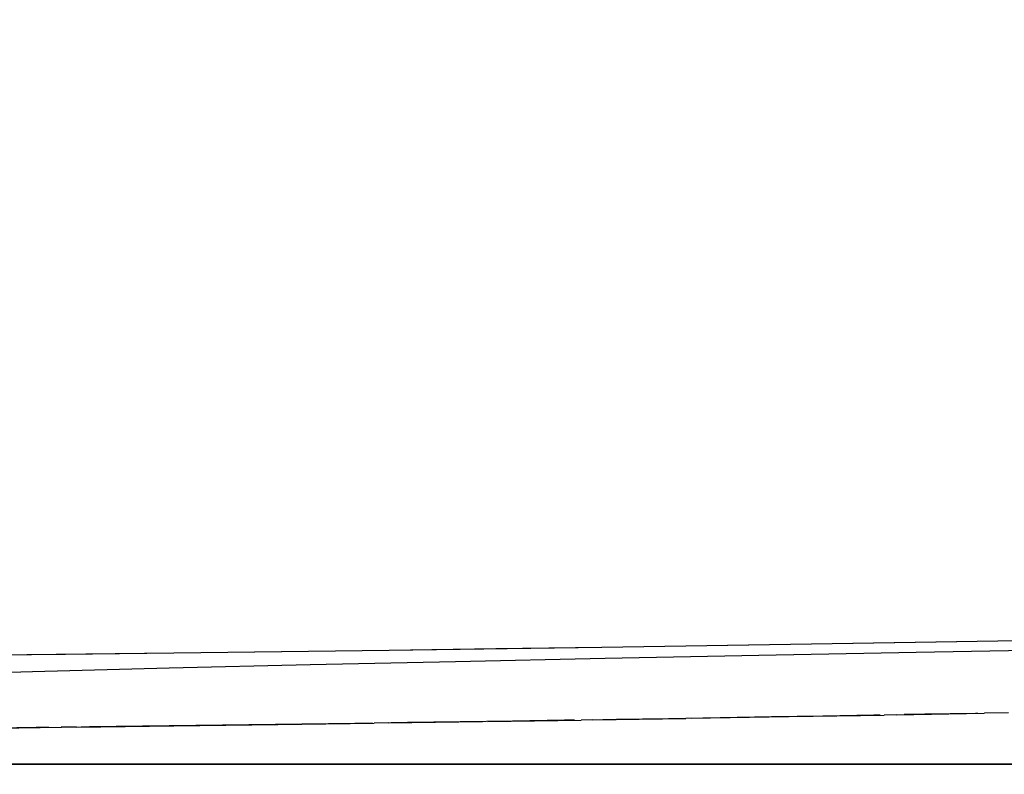
# Model space of a CAD drawing. Units: millimetres. Extents: x -3004 to 18765, y 126 to 14625.
# Drawn here: x 8968 to 9060, y 6409 to 6479 of the extents above; entities that cross this region are included whole.
import ezdxf

# ---------------------------------------------------------------- set-up
doc = ezdxf.new("R2010")
doc.units = ezdxf.units.MM
doc.layers.add('______', color=7, linetype='Continuous')
doc.dimstyles.new('Qitele', dxfattribs={"dimscale": 85, "dimtxt": 4, "dimasz": 5, "dimexe": 4, "dimexo": 0, "dimgap": 3, "dimtad": 1, "dimdec": 0, "dimrnd": 10, "dimzin": 1, "dimtxsty": 'Standard', "dimblk": 'OBLIQUE', "dimcen": 5, "dimdle": 4, "dimclrd": 256, "dimclre": 256, "dimclrt": 256, "dimadec": 0, "dimazin": 0, "dimtfac": 1, "dimtdec": 0, "dimtmove": 0, "dimatfit": 3, "dimldrblk": 'OBLIQUE', "dimfxl": 6, "dimfxlon": 1, "dimlwd": 40, "dimlwe": 30, "dimarcsym": 0})

# ---------------------------------------------------------------- blocks, each defined once
blk = doc.blocks.new('A$C1C164C05')
at = {"layer": '______'}
for p, q in [((1128.461, 780.233), (1138.098, 780.392)), ((1128.465, 780.233), (1147.663, 780.557)), ((1138.098, 780.392), (1147.67, 780.556)), ((1069.267, 779.395), (1079.296, 779.521)), ((1069.274, 779.396), (1089.266, 779.653)), ((1079.296, 779.521), (1089.26, 779.653)), ((1089.26, 779.653), (1099.158, 779.789)), ((1089.266, 779.653), (1108.996, 779.932)), ((1099.158, 779.789), (1108.99, 779.932)), ((1108.99, 779.932), (1118.758, 780.08)), ((1108.996, 779.932), (1128.465, 780.233)), ((1118.758, 780.08), (1128.461, 780.233)), ((1153.081, 779.714), (1138.171, 779.443)), ((1049.262, 779.165), (1059.234, 779.277)), ((1049.269, 779.165), (1069.274, 779.396)), ((1059.234, 779.277), (1069.267, 779.395)), ((1095.431, 778.581), (1081.933, 778.278)), ((1109.319, 778.876), (1095.431, 778.581)), ((1123.575, 779.163), (1109.319, 778.876)), ((1138.171, 779.443), (1123.575, 779.163)), ((1056.177, 777.648), (1043.953, 777.32)), ((1068.843, 777.967), (1056.177, 777.648)), ((1081.933, 778.278), (1068.843, 777.967)), ((1100.708, 773.065), (1095.851, 772.992)), ((1098.422, 773.031), (1107.078, 773.163)), ((1105.547, 773.139), (1100.708, 773.065)), ((1106.469, 773.154), (1105.547, 773.139)), ((1108.153, 773.18), (1107.096, 773.164)), ((1108.172, 773.18), (1116.785, 773.319)), ((1110.371, 773.215), (1109.086, 773.195)), ((1115.179, 773.292), (1110.371, 773.215)), ((1119.97, 773.371), (1115.179, 773.292)), ((1117.306, 773.327), (1126.329, 773.478)), ((1124.744, 773.45), (1119.97, 773.371)), ((1129.503, 773.532), (1124.744, 773.45)), ((1126.414, 773.479), (1135.213, 773.632)), ((1134.245, 773.615), (1129.503, 773.532)), ((1134.844, 773.625), (1134.245, 773.615)), ((1136.314, 773.652), (1135.202, 773.632)), ((1136.327, 773.652), (1144.495, 773.801)), ((1138.97, 773.7), (1137.062, 773.665)), ((1143.679, 773.786), (1138.97, 773.7)), ((1143.872, 773.789), (1143.679, 773.786)), ((1146.738, 773.843), (1144.511, 773.801)), ((1050.454, 772.396), (1058.845, 772.495)), ((1056.516, 772.467), (1051.607, 772.41)), ((1057.683, 772.481), (1056.516, 772.467)), ((1060.244, 772.512), (1058.817, 772.495)), ((1060.262, 772.512), (1069.274, 772.625)), ((1061.441, 772.526), (1060.687, 772.518)), ((1066.374, 772.588), (1061.441, 772.526)), ((1071.312, 772.651), (1066.374, 772.588)), ((1069.274, 772.625), (1078.945, 772.753)), ((1076.247, 772.716), (1071.312, 772.651)), ((1081.174, 772.783), (1076.247, 772.716)), ((1078.945, 772.753), (1087.877, 772.877)), ((1086.086, 772.851), (1081.174, 772.783)), ((1087.714, 772.875), (1086.086, 772.851)), ((1089.192, 772.896), (1087.873, 772.877)), ((1089.198, 772.896), (1097.92, 773.023)), ((1090.979, 772.921), (1089.445, 772.899)), ((1095.851, 772.992), (1090.979, 772.921)), ((1059.915, 769.07), (1054.046, 769.07)), ((1054.046, 769.07), (1059.915, 769.07)), ((1066.296, 769.07), (1059.915, 769.07)), ((1059.915, 769.07), (1066.296, 769.07)), ((1073.171, 769.07), (1066.296, 769.07)), ((1066.296, 769.07), (1073.171, 769.07)), ((1072.364, 769.07), (1072.195, 769.07)), ((1072.195, 769.07), (1072.364, 769.07)), ((1072.885, 769.07), (1072.364, 769.07)), ((1072.364, 769.07), (1072.885, 769.07)), ((1073.773, 769.07), (1072.885, 769.07)), ((1072.885, 769.07), (1073.773, 769.07)), ((1080.517, 769.07), (1073.171, 769.07)), ((1073.171, 769.07), (1080.517, 769.07)), ((1075.044, 769.07), (1073.773, 769.07)), ((1073.773, 769.07), (1075.044, 769.07)), ((1076.71, 769.07), (1075.044, 769.07)), ((1075.044, 769.07), (1076.71, 769.07)), ((1078.783, 769.07), (1076.71, 769.07)), ((1076.71, 769.07), (1078.783, 769.07)), ((1081.271, 769.07), (1078.783, 769.07)), ((1078.783, 769.07), (1081.271, 769.07)), ((1088.308, 769.07), (1080.517, 769.07)), ((1080.517, 769.07), (1088.308, 769.07)), ((1084.178, 769.07), (1081.271, 769.07)), ((1081.271, 769.07), (1084.178, 769.07)), ((1087.509, 769.07), (1084.178, 769.07)), ((1084.178, 769.07), (1087.509, 769.07)), ((1091.262, 769.07), (1087.509, 769.07)), ((1087.509, 769.07), (1091.262, 769.07)), ((1096.513, 769.07), (1088.308, 769.07)), ((1088.308, 769.07), (1096.513, 769.07)), ((1095.434, 769.07), (1091.262, 769.07)), ((1091.262, 769.07), (1095.434, 769.07)), ((1100.016, 769.07), (1095.434, 769.07)), ((1095.434, 769.07), (1100.016, 769.07)), ((1105.098, 769.07), (1096.513, 769.07)), ((1096.513, 769.07), (1105.098, 769.07)), ((1104.999, 769.07), (1100.016, 769.07)), ((1100.016, 769.07), (1104.999, 769.07)), ((1110.367, 769.07), (1104.999, 769.07)), ((1104.999, 769.07), (1110.367, 769.07)), ((1114.027, 769.07), (1105.098, 769.07)), ((1105.098, 769.07), (1114.027, 769.07)), ((1116.103, 769.07), (1110.367, 769.07)), ((1110.367, 769.07), (1116.103, 769.07)), ((1123.26, 769.07), (1114.027, 769.07)), ((1114.027, 769.07), (1123.26, 769.07)), ((1122.186, 769.07), (1116.103, 769.07)), ((1116.103, 769.07), (1122.186, 769.07)), ((1128.593, 769.07), (1122.186, 769.07)), ((1122.186, 769.07), (1128.593, 769.07)), ((1132.758, 769.07), (1123.26, 769.07)), ((1123.26, 769.07), (1132.758, 769.07)), ((1135.296, 769.07), (1128.593, 769.07)), ((1128.593, 769.07), (1135.296, 769.07)), ((1142.478, 769.07), (1132.758, 769.07)), ((1132.758, 769.07), (1142.478, 769.07)), ((1142.268, 769.07), (1135.296, 769.07)), ((1135.296, 769.07), (1142.268, 769.07)), ((1149.478, 769.07), (1142.268, 769.07)), ((1142.268, 769.07), (1149.478, 769.07)), ((1152.378, 769.07), (1142.478, 769.07)), ((1142.478, 769.07), (1152.378, 769.07))]:
    blk.add_line(p, q, dxfattribs=at)
blk = doc.blocks.new('_Oblique')
at = {"color": 0, "linetype": 'ByBlock', "lineweight": -2}
blk.add_line((-0.5, -0.5), (0.5, 0.5), dxfattribs=at)
blk = doc.blocks.new('*D12')
at = {"lineweight": 30, "transparency": 16777216}
for p, q in [((3855.399, 12294.035), (3855.399, 13144.035)), ((12346.463, 12294.035), (12346.463, 13144.035))]:
    blk.add_line(p, q, dxfattribs=at)
at = {"lineweight": 40, "transparency": 16777216}
blk.add_line((3515.399, 12804.035), (12686.463, 12804.035), dxfattribs=at)
at = {"layer": 'Defpoints', "color": 0, "transparency": 16777216}
for p in [(12346.463, 12804.035), (3855.399, 7730.569), (12346.463, 6232.468)]:
    blk.add_point(p, dxfattribs=at)
at = {"lineweight": 40, "transparency": 16777216, "xscale": 425, "yscale": 425, "zscale": 425, "rotation": 180}
blk.add_blockref('_Oblique', (3855.399, 12804.035), dxfattribs=at)
at = {"lineweight": 40, "transparency": 16777216, "xscale": 425, "yscale": 425, "zscale": 425}
blk.add_blockref('_Oblique', (12346.463, 12804.035), dxfattribs=at)
at = {"transparency": 16777216, "insert": (8100.931, 13236.639), "char_height": 340, "attachment_point": 5}
blk.add_mtext('8490', dxfattribs=at)

msp = doc.modelspace()

# ---------------------------------------------------------------- block references
msp.add_blockref('A$C1C164C05', (7913.42, 5640.407))

# ---------------------------------------------------------------- dimensions: what is measured, and where the dimension line sits
at = {"color": 0}
dim = msp.add_linear_dim(base=(12346.463, 12804.035), p1=(3855.399, 7730.569), p2=(12346.463, 6232.468), dimstyle='Qitele', dxfattribs=at)
dim.commit()
dim.dimension.update_dxf_attribs({"geometry": '*D12', "text_midpoint": (8100.931, 13236.639)})

doc.saveas('drawing.dxf')
